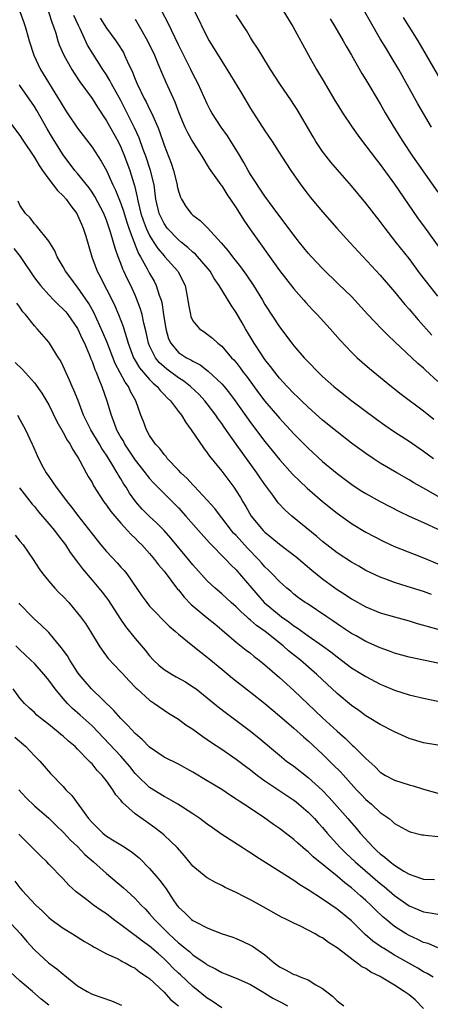
# Model space of a CAD drawing. Units: inches. Extents: x 2604000 to 2607000, y 1515000 to 1518000.
# Drawn here: x 2604991 to 2605048, y 1515983 to 1516120 of the extents above; entities that cross this region are included whole.
import ezdxf

# ---------------------------------------------------------------- set-up
doc = ezdxf.new("R2010")
doc.units = ezdxf.units.IN
doc.header["$MEASUREMENT"] = 0
doc.layers.add('LD26041515_2ft', color=53, linetype='Continuous')

msp = doc.modelspace()

# ---------------------------------------------------------------- linework, layer by layer
at = {"layer": 'LD26041515_2ft'}
for points, elevation in [([(2604991, 1516121.05), (2604991.55, 1516119.55), (2604991.74, 1516119), (2604991.99, 1516118.01), (2604992.28, 1516117), (2604992.91, 1516115), (2604993.86, 1516113), (2604996.59, 1516108.59), (2604997, 1516107.86), (2604997.56, 1516107), (2604999, 1516104.86), (2605001, 1516102.22), (2605002.29, 1516100.29), (2605003, 1516099.01), (2605003.91, 1516097), (2605004.27, 1516096.27), (2605005, 1516094.4), (2605005.36, 1516093.36), (2605005.45, 1516093), (2605005.82, 1516091.82), (2605006.1, 1516091), (2605006.78, 1516089.22), (2605006.88, 1516088.88), (2605007, 1516088.63), (2605007.46, 1516087.46), (2605007.74, 1516087), (2605008.67, 1516085.33), (2605009, 1516084.68), (2605009.62, 1516083.62), (2605009.92, 1516083), (2605010.34, 1516081.66), (2605010.59, 1516081), (2605010.68, 1516080.68), (2605010.94, 1516079), (2605011.23, 1516077), (2605011.63, 1516075.63), (2605011.93, 1516075), (2605013, 1516073.74), (2605014.11, 1516073), (2605014.7, 1516072.7), (2605015, 1516072.5), (2605016, 1516072), (2605017.13, 1516071.13), (2605019, 1516069.36), (2605019.32, 1516069), (2605020.08, 1516068.08), (2605020.87, 1516067), (2605023, 1516064.01), (2605025, 1516061.35), (2605027, 1516058.88), (2605028.84, 1516056.84), (2605029.84, 1516055.84), (2605030.86, 1516054.86), (2605033, 1516053.02), (2605035, 1516051.41), (2605037, 1516049.98), (2605039, 1516048.79), (2605040.17, 1516048.17), (2605041.49, 1516047.49), (2605043, 1516046.78), (2605045.71, 1516045.71), (2605047, 1516045.21), (2605049, 1516044.39)], 7800), ([(2604994.97, 1516121), (2604995.45, 1516119.46), (2604995.64, 1516119), (2604995.96, 1516118.04), (2604996.25, 1516117), (2604996.45, 1516116.45), (2604997.09, 1516115), (2604998.21, 1516113), (2604998.51, 1516112.51), (2604999.3, 1516111.3), (2605001, 1516108.98), (2605001.76, 1516107.76), (2605003, 1516105.9), (2605004.61, 1516103), (2605005, 1516102.23), (2605005.51, 1516101), (2605006.25, 1516099), (2605006.8, 1516097.19), (2605006.91, 1516096.91), (2605007.28, 1516095.28), (2605007.32, 1516095), (2605007.39, 1516094.61), (2605007.79, 1516093), (2605008.09, 1516092.09), (2605008.5, 1516091), (2605009, 1516089.95), (2605009.35, 1516089.35), (2605009.6, 1516089), (2605010.14, 1516088.14), (2605011, 1516087.12), (2605011.13, 1516087), (2605012.91, 1516085), (2605012.94, 1516084.94), (2605013.91, 1516083), (2605014.32, 1516081), (2605014.4, 1516080.4), (2605014.67, 1516079), (2605014.73, 1516078.73), (2605015, 1516078.13), (2605015.91, 1516077), (2605016.57, 1516076.57), (2605017, 1516076.28), (2605017.71, 1516075.71), (2605018.46, 1516075), (2605019, 1516074.58), (2605020.37, 1516073), (2605020.69, 1516072.69), (2605021, 1516072.31), (2605021.58, 1516071.58), (2605021.99, 1516071), (2605022.43, 1516070.43), (2605024.12, 1516068.12), (2605025, 1516066.95), (2605027, 1516064.6), (2605029, 1516062.44), (2605030.71, 1516060.71), (2605031, 1516060.42), (2605033, 1516058.59), (2605035, 1516056.94), (2605037.25, 1516055.25), (2605038.46, 1516054.46), (2605039, 1516054.12), (2605041, 1516053.02), (2605043.65, 1516051.65), (2605045.01, 1516051.01), (2605047, 1516050.11), (2605049, 1516049.18)], 7802), ([(2605051, 1516052.63), (2605047.31, 1516054.69), (2605046.9, 1516054.91), (2605045.64, 1516055.64), (2605045, 1516056.06), (2605043.32, 1516057), (2605041, 1516058.34), (2605040, 1516059), (2605039, 1516059.68), (2605037, 1516061.15), (2605035, 1516062.68), (2605033, 1516064.32), (2605031, 1516066.12), (2605030.08, 1516067), (2605029.54, 1516067.54), (2605029, 1516068.03), (2605028.07, 1516069), (2605027, 1516070.17), (2605026.35, 1516071), (2605025.78, 1516071.78), (2605025, 1516072.75), (2605024.47, 1516073.53), (2605023.52, 1516075), (2605022.31, 1516077), (2605021.84, 1516077.84), (2605021, 1516079.25), (2605020.29, 1516080.29), (2605018.66, 1516083), (2605017.97, 1516083.97), (2605017.38, 1516085), (2605015.37, 1516087.37), (2605015, 1516087.67), (2605014.3, 1516088.3), (2605013.43, 1516089), (2605013, 1516089.37), (2605011.43, 1516091), (2605011, 1516091.62), (2605010.55, 1516092.55), (2605010.34, 1516093), (2605009.88, 1516095), (2605009.62, 1516097), (2605009.14, 1516099), (2605008.45, 1516101), (2605008.12, 1516101.88), (2605007.54, 1516103.54), (2605006.92, 1516104.92), (2605005, 1516108.7), (2605003.72, 1516111), (2605003.48, 1516111.48), (2605003, 1516112.25), (2605002.49, 1516113), (2605000.39, 1516116.39), (2604999.34, 1516118.66), (2604999.11, 1516119.11), (2604998.5, 1516120.5)], 7804), ([(2605002.15, 1516120.16), (2605003, 1516118.76), (2605004.31, 1516117), (2605004.59, 1516116.59), (2605005.35, 1516115.35), (2605005.53, 1516115), (2605005.94, 1516114.06), (2605006.64, 1516112.64), (2605007, 1516111.65), (2605007.27, 1516111), (2605008.23, 1516109), (2605008.51, 1516108.51), (2605009, 1516107.49), (2605009.18, 1516107.18), (2605009.42, 1516106.58), (2605010.13, 1516105), (2605010.38, 1516104.38), (2605011, 1516102.51), (2605012, 1516100), (2605012.31, 1516099), (2605012.8, 1516097), (2605012.83, 1516096.83), (2605013, 1516096.13), (2605013.28, 1516095.28), (2605013.43, 1516095), (2605014.01, 1516094.01), (2605014.78, 1516093), (2605015, 1516092.77), (2605016.03, 1516092.03), (2605017.01, 1516091.01), (2605018.93, 1516088.93), (2605019.87, 1516087.87), (2605020.52, 1516087), (2605021.61, 1516085.61), (2605022.44, 1516084.44), (2605023.4, 1516083), (2605024.65, 1516081), (2605025, 1516080.4), (2605027, 1516077.26), (2605028.72, 1516075), (2605029, 1516074.66), (2605030.46, 1516073), (2605031, 1516072.42), (2605032.37, 1516071), (2605033, 1516070.4), (2605034.55, 1516069), (2605035, 1516068.62), (2605037.04, 1516067), (2605040.46, 1516064.46), (2605041.63, 1516063.63), (2605043, 1516062.7), (2605045, 1516061.42), (2605047, 1516060.04), (2605048.4, 1516059)], 7806), ([(2605007, 1516119.99), (2605007.37, 1516119.37), (2605008.69, 1516117), (2605009.65, 1516115), (2605010.15, 1516113.85), (2605010.64, 1516112.64), (2605011.25, 1516111.25), (2605012.5, 1516108.5), (2605013.06, 1516107), (2605013.9, 1516105), (2605014.24, 1516104.24), (2605015, 1516102.93), (2605016.25, 1516101), (2605016.5, 1516100.5), (2605017, 1516099.74), (2605017.27, 1516099.27), (2605018.87, 1516097), (2605019, 1516096.85), (2605019.71, 1516095.71), (2605021, 1516093.79), (2605022.07, 1516092.07), (2605023, 1516090.73), (2605027, 1516085.08), (2605029, 1516082.56), (2605030.38, 1516081), (2605030.66, 1516080.66), (2605031.62, 1516079.62), (2605032.23, 1516079), (2605034.05, 1516077), (2605035.42, 1516075.42), (2605037, 1516073.78), (2605037.81, 1516073), (2605039.51, 1516071.51), (2605042.55, 1516069), (2605043.92, 1516067.92), (2605047, 1516065.62), (2605048.44, 1516064.44)], 7808), ([(2605049, 1516069.69), (2605047.27, 1516071.27), (2605047, 1516071.54), (2605046.2, 1516072.2), (2605043, 1516075.24), (2605042.08, 1516076.08), (2605041.19, 1516077), (2605039.3, 1516079), (2605037, 1516081.47), (2605035.22, 1516083.22), (2605033, 1516085.38), (2605031.47, 1516087), (2605031, 1516087.52), (2605029.78, 1516089), (2605029, 1516089.99), (2605026.13, 1516093.87), (2605025, 1516095.44), (2605023, 1516098.44), (2605022.67, 1516099), (2605022.08, 1516100.08), (2605021.35, 1516101.35), (2605019.82, 1516103.82), (2605018.94, 1516105), (2605017.65, 1516107), (2605017.42, 1516107.42), (2605017, 1516108.26), (2605015.75, 1516111), (2605015, 1516112.42), (2605014.73, 1516113), (2605013, 1516116.45), (2605011.52, 1516119.52), (2605010.74, 1516121)], 7810), ([(2605015.27, 1516121), (2605017, 1516117.5), (2605017.28, 1516117), (2605019, 1516114.15), (2605020.23, 1516112.23), (2605021.73, 1516109.73), (2605023, 1516107.58), (2605025, 1516104.49), (2605026, 1516103), (2605027.28, 1516101), (2605028.58, 1516099), (2605030, 1516097), (2605031, 1516095.65), (2605031.29, 1516095.29), (2605033, 1516093.24), (2605034.97, 1516091), (2605036.8, 1516089), (2605041, 1516084.45), (2605043, 1516082.14), (2605044.4, 1516080.4), (2605045, 1516079.73), (2605046.25, 1516078.25), (2605048.14, 1516076.14)], 7812), ([(2605049, 1516081.55), (2605047.47, 1516083.47), (2605046.6, 1516084.6), (2605045, 1516086.76), (2605043.21, 1516089), (2605041.67, 1516091), (2605041, 1516091.91), (2605039, 1516094.44), (2605037, 1516096.86), (2605035.07, 1516099.07), (2605034.15, 1516100.15), (2605033.48, 1516101), (2605033, 1516101.64), (2605032.08, 1516103), (2605031.67, 1516103.67), (2605029.45, 1516107.45), (2605029, 1516108.16), (2605028.67, 1516108.67), (2605027.08, 1516111), (2605025.79, 1516113), (2605024.55, 1516115), (2605023.97, 1516115.97), (2605023.28, 1516117), (2605023, 1516117.45), (2605022.42, 1516118.42), (2605021, 1516120.58)], 7814), ([(2605027.61, 1516121), (2605028.89, 1516119), (2605031.03, 1516115), (2605032.17, 1516113), (2605033.24, 1516111.24), (2605034.72, 1516108.72), (2605035.47, 1516107.47), (2605035.78, 1516107), (2605037.1, 1516105), (2605037.88, 1516103.88), (2605038.53, 1516103), (2605039, 1516102.42), (2605040.48, 1516100.48), (2605041, 1516099.83), (2605043, 1516097.1), (2605045.46, 1516093.45), (2605046.28, 1516092.28), (2605047, 1516091.3), (2605050.11, 1516087)], 7816), ([(2605034.05, 1516120.05), (2605034.7, 1516119), (2605035.86, 1516117), (2605036.26, 1516116.26), (2605037, 1516115), (2605038.46, 1516112.46), (2605039, 1516111.58), (2605041, 1516108.23), (2605041.7, 1516107), (2605042.88, 1516105), (2605044.14, 1516103), (2605045.48, 1516101), (2605049, 1516095.96)], 7818), ([(2605048.12, 1516105), (2605047, 1516106.89), (2605046.23, 1516108.23), (2605043.59, 1516113), (2605042.4, 1516115), (2605041.86, 1516115.86), (2605041, 1516117.29), (2605039.64, 1516119.64), (2605038.88, 1516121)], 7820), ([(2605049.47, 1516111.47), (2605047.44, 1516115), (2605046.25, 1516117), (2605045.03, 1516119), (2605044.24, 1516120.24)], 7822), ([(2605048.12, 1516040.12), (2605047, 1516040.52), (2605044.75, 1516041.25), (2605043, 1516041.77), (2605041.76, 1516042.24), (2605041, 1516042.51), (2605039, 1516043.47), (2605038.03, 1516044.03), (2605037, 1516044.59), (2605035, 1516045.89), (2605033, 1516047.46), (2605032.18, 1516048.18), (2605028.71, 1516051), (2605027.81, 1516051.81), (2605026.85, 1516052.85), (2605026.08, 1516053.92), (2605025, 1516055.38), (2605024.33, 1516056.33), (2605023.89, 1516057), (2605021.82, 1516059.82), (2605021.02, 1516061), (2605019.34, 1516063.34), (2605019, 1516063.85), (2605018.5, 1516064.5), (2605018.18, 1516065), (2605017, 1516066.6), (2605016.68, 1516067), (2605015.87, 1516067.87), (2605014.69, 1516069), (2605013.73, 1516069.73), (2605013, 1516070.19), (2605011.4, 1516071.4), (2605011, 1516071.73), (2605010.34, 1516072.34), (2605009.81, 1516073), (2605009, 1516074.64), (2605008.85, 1516075), (2605008.53, 1516076.53), (2605008.2, 1516077.8), (2605007.96, 1516079), (2605007.75, 1516079.75), (2605007.28, 1516081), (2605007, 1516081.66), (2605006.38, 1516083), (2605005.91, 1516083.91), (2605005.42, 1516085), (2605005.28, 1516085.28), (2605005, 1516086.08), (2605004.64, 1516087), (2605004.2, 1516088.2), (2605004, 1516089), (2605003.58, 1516090.42), (2605003, 1516092.07), (2605002.62, 1516093), (2605001.39, 1516095.39), (2605001, 1516095.99), (2605000.59, 1516096.59), (2604999, 1516098.58), (2604998.63, 1516099), (2604997, 1516101.17), (2604995.53, 1516103.53), (2604994.78, 1516104.78), (2604993.34, 1516107.34), (2604993, 1516107.88), (2604991, 1516110.77), (2604990.9, 1516110.9)], 7798), ([(2604989, 1516106.48), (2604991, 1516103.86), (2604991.33, 1516103.33), (2604993, 1516100.79), (2604993.66, 1516099.66), (2604994.11, 1516099), (2604995, 1516097.79), (2604995.62, 1516097), (2604996.21, 1516096.21), (2604997, 1516095.48), (2604997.42, 1516095), (2604998.06, 1516094.06), (2604998.88, 1516093), (2604999, 1516092.77), (2604999.52, 1516091.52), (2604999.76, 1516091), (2605000.13, 1516089.87), (2605000.99, 1516087), (2605001.71, 1516085), (2605002.16, 1516084.16), (2605002.72, 1516083), (2605003, 1516082.49), (2605003.78, 1516081), (2605004.19, 1516080.19), (2605004.69, 1516079), (2605005.31, 1516077.31), (2605005.4, 1516077), (2605005.8, 1516075.8), (2605006, 1516075), (2605006.76, 1516073), (2605006.84, 1516072.84), (2605007.6, 1516071.6), (2605009, 1516069.97), (2605009.47, 1516069.47), (2605010.04, 1516069), (2605010.45, 1516068.45), (2605011, 1516067.9), (2605011.44, 1516067.44), (2605011.91, 1516067), (2605013, 1516065.54), (2605013.42, 1516065), (2605014, 1516064.01), (2605014.78, 1516063), (2605016.46, 1516060.46), (2605017, 1516059.78), (2605017.31, 1516059.31), (2605019, 1516057.25), (2605020.68, 1516055), (2605021, 1516054.53), (2605021.59, 1516053.59), (2605021.92, 1516053), (2605022.33, 1516052.33), (2605023.09, 1516051), (2605024.76, 1516049), (2605025, 1516048.76), (2605025.97, 1516047.97), (2605027, 1516047.09), (2605029.33, 1516045.33), (2605031.51, 1516043.51), (2605033, 1516042.29), (2605035, 1516040.83), (2605036.11, 1516040.11), (2605037, 1516039.52), (2605039, 1516038.4), (2605041, 1516037.59), (2605043, 1516037), (2605045, 1516036.44), (2605046.11, 1516036.11), (2605047, 1516035.88), (2605047.67, 1516035.66), (2605049, 1516035.3)], 7796), ([(2605049, 1516030.57), (2605045, 1516031.4), (2605043, 1516031.98), (2605042.27, 1516032.27), (2605041, 1516032.73), (2605039, 1516033.61), (2605037.64, 1516034.36), (2605037, 1516034.71), (2605035.64, 1516035.64), (2605035, 1516036.04), (2605034.44, 1516036.44), (2605033.58, 1516037), (2605030.85, 1516038.85), (2605030.59, 1516039), (2605029.67, 1516039.67), (2605029, 1516040.18), (2605028.57, 1516040.57), (2605028.02, 1516041), (2605027, 1516041.92), (2605026.01, 1516043), (2605025.5, 1516043.51), (2605025, 1516043.97), (2605024.53, 1516044.53), (2605024.1, 1516045), (2605022.56, 1516046.56), (2605021, 1516048.29), (2605020.65, 1516048.65), (2605020.35, 1516049), (2605019, 1516050.77), (2605018.81, 1516051), (2605018.04, 1516052.04), (2605017, 1516053.22), (2605015.18, 1516055.18), (2605015, 1516055.34), (2605014.21, 1516056.21), (2605013.33, 1516057), (2605013, 1516057.37), (2605011.45, 1516059), (2605011.27, 1516059.27), (2605011, 1516059.56), (2605010.41, 1516060.41), (2605009.82, 1516061), (2605009, 1516062.19), (2605008.54, 1516063), (2605008.13, 1516064.13), (2605007.78, 1516065), (2605007.08, 1516067), (2605006.32, 1516068.32), (2605006.05, 1516069), (2605005.59, 1516069.59), (2605004.21, 1516072.21), (2605003.09, 1516075.09), (2605002.5, 1516076.5), (2605001.26, 1516079.26), (2605000.54, 1516080.54), (2604999, 1516082.77), (2604998.8, 1516083), (2604998.04, 1516084.04), (2604997.31, 1516085), (2604997, 1516085.6), (2604996.17, 1516087), (2604995.83, 1516087.83), (2604995, 1516089.18), (2604993.29, 1516091.29), (2604993, 1516091.6), (2604992.4, 1516092.4), (2604991.76, 1516093), (2604991, 1516094.17), (2604990.74, 1516094.74)], 7794), ([(2604990.15, 1516088.15), (2604991.03, 1516087.03), (2604993, 1516084.1), (2604993.83, 1516083), (2604995, 1516081.72), (2604995.72, 1516081), (2604996.35, 1516080.35), (2604997, 1516079.75), (2604997.35, 1516079.35), (2604997.63, 1516079), (2604999, 1516077.03), (2604999.63, 1516075.63), (2604999.94, 1516075), (2605000.66, 1516073.34), (2605000.84, 1516072.84), (2605001, 1516072.49), (2605001.38, 1516071.38), (2605001.56, 1516071), (2605001.97, 1516070.03), (2605002.36, 1516069), (2605003.05, 1516067), (2605003.64, 1516065), (2605004.05, 1516064.05), (2605004.41, 1516063), (2605005, 1516061.92), (2605005.35, 1516061.35), (2605005.52, 1516061), (2605007, 1516058.77), (2605008.4, 1516057), (2605008.65, 1516056.65), (2605009, 1516056.23), (2605009.59, 1516055.59), (2605011, 1516054.14), (2605012.59, 1516052.59), (2605013, 1516052.17), (2605014.04, 1516051), (2605015.76, 1516049), (2605017.29, 1516047.29), (2605019.58, 1516045), (2605020.26, 1516044.26), (2605021, 1516043.56), (2605021.49, 1516043), (2605024, 1516040.01), (2605024.89, 1516039), (2605027, 1516037.23), (2605027.31, 1516037), (2605028.31, 1516036.31), (2605029, 1516035.77), (2605029.48, 1516035.48), (2605031, 1516034.37), (2605032.99, 1516032.99), (2605034.15, 1516032.15), (2605035, 1516031.45), (2605035.62, 1516031), (2605037, 1516029.93), (2605038.55, 1516029), (2605039, 1516028.71), (2605041, 1516027.67), (2605041.47, 1516027.47), (2605043, 1516026.83), (2605045, 1516026.19), (2605047, 1516025.71), (2605049, 1516025.33)], 7792), ([(2605049, 1516019.2), (2605047, 1516019.51), (2605045, 1516020.13), (2605043, 1516021.04), (2605041, 1516022.06), (2605039.48, 1516023), (2605039, 1516023.28), (2605038.01, 1516024.01), (2605037, 1516024.72), (2605035, 1516026.38), (2605032.22, 1516029), (2605029.93, 1516031), (2605028.29, 1516032.29), (2605027.51, 1516033), (2605025.03, 1516035), (2605023.83, 1516035.83), (2605023, 1516036.57), (2605022.75, 1516036.75), (2605022.49, 1516037), (2605021.69, 1516037.69), (2605021, 1516038.42), (2605020.33, 1516039), (2605019, 1516040.22), (2605018.07, 1516041), (2605017, 1516042.01), (2605015, 1516044.24), (2605014.4, 1516045), (2605011.96, 1516047.96), (2605011.01, 1516049), (2605010.01, 1516050.01), (2605008.91, 1516051), (2605007.98, 1516051.98), (2605007.08, 1516053), (2605006.21, 1516054.21), (2605005.73, 1516055), (2605005.43, 1516055.43), (2605005, 1516056.16), (2605004.67, 1516056.67), (2605004.5, 1516057), (2605003.76, 1516058.24), (2605003, 1516059.47), (2605002.38, 1516060.38), (2605002.04, 1516061), (2605000.83, 1516063), (2604999.82, 1516065), (2604999.06, 1516067.06), (2604998.5, 1516068.5), (2604998.26, 1516069), (2604997.89, 1516069.89), (2604997.35, 1516071), (2604997, 1516071.83), (2604996.62, 1516072.62), (2604996.37, 1516073), (2604995.11, 1516075), (2604995, 1516075.15), (2604993.4, 1516077), (2604993, 1516077.43), (2604991.75, 1516079), (2604991.38, 1516079.38), (2604991, 1516080.01), (2604990.58, 1516080.58)], 7790), ([(2604990.34, 1516072.34), (2604991.34, 1516071.34), (2604993, 1516069.5), (2604994.05, 1516068.05), (2604995, 1516066.47), (2604996.14, 1516064.14), (2604997, 1516062.59), (2604997.55, 1516061.55), (2604997.95, 1516061), (2604998.28, 1516060.28), (2604999, 1516059.24), (2604999.14, 1516059), (2604999.33, 1516058.67), (2605000.2, 1516057), (2605000.48, 1516056.48), (2605001, 1516055.66), (2605001.22, 1516055.22), (2605002.65, 1516053), (2605003, 1516052.54), (2605003.62, 1516051.62), (2605005, 1516050.01), (2605005.94, 1516049), (2605006.44, 1516048.44), (2605007, 1516047.93), (2605007.45, 1516047.45), (2605007.92, 1516047), (2605009, 1516045.81), (2605009.68, 1516045), (2605010.24, 1516044.24), (2605011, 1516043.34), (2605012.88, 1516040.88), (2605013, 1516040.75), (2605013.77, 1516039.77), (2605014.74, 1516038.74), (2605017, 1516036.9), (2605018.04, 1516036.04), (2605019, 1516035.23), (2605021, 1516033.49), (2605022.4, 1516032.4), (2605023, 1516031.96), (2605023.52, 1516031.52), (2605024.22, 1516031), (2605025, 1516030.37), (2605027, 1516028.61), (2605029, 1516026.79), (2605031.98, 1516023.98), (2605033, 1516023), (2605035, 1516021.16), (2605036.15, 1516020.15), (2605037, 1516019.3), (2605037.17, 1516019.17), (2605037.34, 1516019), (2605039, 1516017.33), (2605040.25, 1516016.25), (2605041, 1516015.46), (2605041.74, 1516015), (2605043, 1516014.33), (2605044, 1516014), (2605045, 1516013.69), (2605045.55, 1516013.55), (2605047, 1516013.07), (2605049, 1516012.55)], 7788), ([(2604990.64, 1516065), (2604991, 1516064.42), (2604991.78, 1516063), (2604992.69, 1516061), (2604992.8, 1516060.8), (2604993.4, 1516059.4), (2604993.59, 1516059), (2604994.23, 1516057.77), (2604994.65, 1516057), (2604995, 1516056.49), (2604995.63, 1516055.63), (2604996.01, 1516055), (2604997.32, 1516053.32), (2604997.54, 1516053), (2604998.21, 1516052.21), (2604999, 1516051.14), (2605001, 1516048.53), (2605002.23, 1516047), (2605003, 1516046.08), (2605004.5, 1516044.5), (2605005, 1516043.93), (2605005.45, 1516043.45), (2605005.82, 1516043), (2605007.92, 1516039.92), (2605008.59, 1516039), (2605009, 1516038.52), (2605011.73, 1516035.73), (2605012.58, 1516035), (2605013, 1516034.59), (2605015, 1516033), (2605016.09, 1516032.09), (2605017, 1516031.44), (2605017.23, 1516031.23), (2605019, 1516029.74), (2605020.5, 1516028.5), (2605023, 1516026.58), (2605025, 1516024.98), (2605027, 1516023.29), (2605029, 1516021.57), (2605030.35, 1516020.35), (2605031, 1516019.79), (2605033, 1516017.93), (2605034.49, 1516016.49), (2605035.48, 1516015.48), (2605037.71, 1516013), (2605038.33, 1516012.33), (2605039, 1516011.64), (2605039.77, 1516011), (2605041, 1516009.84), (2605042.24, 1516009), (2605042.67, 1516008.67), (2605043, 1516008.32), (2605045, 1516007.21), (2605045.15, 1516007.15), (2605046.77, 1516006.77), (2605047, 1516006.73), (2605047.28, 1516006.72), (2605049, 1516006.53)], 7786), ([(2604990.95, 1516054.95), (2604992.68, 1516052.68), (2604993, 1516052.33), (2604993.58, 1516051.58), (2604995, 1516049.94), (2604995.78, 1516049), (2604996.29, 1516048.29), (2604997, 1516047.43), (2604997.32, 1516047), (2604997.96, 1516045.96), (2604999, 1516044.61), (2604999.67, 1516043.67), (2605001, 1516042.12), (2605001.94, 1516041), (2605002.42, 1516040.42), (2605003, 1516039.66), (2605003.28, 1516039.28), (2605004.84, 1516036.84), (2605005.66, 1516035.66), (2605007, 1516034), (2605008.37, 1516032.37), (2605009, 1516031.59), (2605009.53, 1516031), (2605010.29, 1516030.29), (2605011, 1516029.72), (2605012.14, 1516029), (2605012.68, 1516028.68), (2605013.97, 1516027.97), (2605015, 1516027.32), (2605015.44, 1516027), (2605017, 1516025.79), (2605018.53, 1516024.53), (2605019.65, 1516023.65), (2605023, 1516021.15), (2605024.18, 1516020.18), (2605027, 1516017.79), (2605027.98, 1516017), (2605029, 1516016.28), (2605031, 1516014.73), (2605032.95, 1516012.95), (2605033.93, 1516011.93), (2605036.5, 1516009), (2605037, 1516008.41), (2605037.67, 1516007.67), (2605038.21, 1516007), (2605040.06, 1516005), (2605040.55, 1516004.55), (2605041, 1516004.12), (2605041.66, 1516003.66), (2605042.39, 1516003), (2605043, 1516002.52), (2605044.29, 1516001.71), (2605045, 1516001.3), (2605045.82, 1516001), (2605046.71, 1516000.71), (2605047, 1516000.58), (2605048.53, 1516000.53)], 7784), ([(2604990.36, 1516048.36), (2604991, 1516047.51), (2604991.43, 1516047), (2604992.83, 1516045), (2604993.67, 1516043.67), (2604994.16, 1516043), (2604995, 1516041.99), (2604995.85, 1516041), (2604996.41, 1516040.41), (2604997, 1516039.84), (2604997.77, 1516039), (2604999, 1516037.53), (2604999.42, 1516037), (2605000.08, 1516036.08), (2605000.8, 1516035), (2605001.99, 1516033), (2605002.4, 1516032.39), (2605003.24, 1516031.24), (2605005, 1516029.4), (2605005.18, 1516029.18), (2605006.15, 1516028.15), (2605007.13, 1516027.13), (2605007.29, 1516027), (2605009, 1516025.47), (2605009.69, 1516025), (2605011.63, 1516023.63), (2605013, 1516022.79), (2605014.03, 1516022.03), (2605015, 1516021.41), (2605016.38, 1516020.38), (2605017, 1516019.98), (2605017.57, 1516019.57), (2605019, 1516018.63), (2605021, 1516017.27), (2605022.28, 1516016.28), (2605023, 1516015.76), (2605023.96, 1516015), (2605025, 1516014.24), (2605029, 1516011.57), (2605029.32, 1516011.32), (2605029.71, 1516011), (2605031, 1516009.89), (2605031.86, 1516009), (2605032.4, 1516008.4), (2605033, 1516007.77), (2605033.65, 1516007), (2605035.44, 1516005), (2605036.22, 1516004.22), (2605037.54, 1516003), (2605041, 1515999.99), (2605041.56, 1515999.56), (2605043, 1515998.34), (2605045, 1515996.91), (2605046.35, 1515996.35), (2605047, 1515996.04), (2605047.94, 1515995.94), (2605049, 1515995.74)], 7782), ([(2605049, 1515991.07), (2605047.64, 1515991.64), (2605047, 1515991.81), (2605046.22, 1515992.22), (2605045, 1515992.76), (2605044.59, 1515993), (2605043, 1515994.04), (2605041.83, 1515995), (2605041.38, 1515995.38), (2605040.35, 1515996.35), (2605039.69, 1515997), (2605039, 1515997.62), (2605038.26, 1515998.26), (2605037.45, 1515999), (2605037, 1515999.39), (2605036.07, 1516000.07), (2605035, 1516000.99), (2605031.7, 1516003.7), (2605031, 1516004.38), (2605030.65, 1516004.65), (2605029.57, 1516005.57), (2605029, 1516006.11), (2605027, 1516007.65), (2605026.2, 1516008.2), (2605024.82, 1516009.18), (2605022.07, 1516011), (2605021.41, 1516011.41), (2605021, 1516011.71), (2605020.21, 1516012.21), (2605019, 1516013.04), (2605017, 1516014.27), (2605015, 1516015.45), (2605013, 1516016.54), (2605011, 1516017.55), (2605009, 1516018.94), (2605007.98, 1516019.99), (2605007, 1516020.81), (2605005.95, 1516021.95), (2605005, 1516022.88), (2605004.03, 1516024.03), (2605000.92, 1516027), (2605000.03, 1516028.03), (2604999.24, 1516029), (2604999, 1516029.34), (2604998.35, 1516030.35), (2604997.91, 1516031), (2604997.58, 1516031.58), (2604996.74, 1516032.74), (2604995, 1516034.83), (2604993.92, 1516035.92), (2604993, 1516036.7), (2604992.69, 1516037), (2604991, 1516038.78), (2604990.91, 1516038.91)], 7780), ([(2605048.34, 1515987), (2605047.5, 1515987.5), (2605047, 1515987.74), (2605046.23, 1515988.23), (2605043, 1515990.05), (2605041.43, 1515991), (2605041.16, 1515991.16), (2605039.99, 1515991.99), (2605038.93, 1515992.93), (2605037, 1515994.8), (2605035, 1515996.45), (2605033, 1515997.81), (2605031, 1515999.12), (2605029.83, 1515999.83), (2605029, 1516000.42), (2605028.63, 1516000.63), (2605023.74, 1516003.74), (2605023, 1516004.25), (2605022.53, 1516004.53), (2605021.83, 1516005), (2605019, 1516006.81), (2605017.71, 1516007.71), (2605017, 1516008.22), (2605015.97, 1516009), (2605015, 1516009.67), (2605012.9, 1516011), (2605011.72, 1516011.72), (2605011, 1516012.08), (2605009, 1516013.34), (2605007.26, 1516015), (2605007, 1516015.27), (2605006.23, 1516016.23), (2605005.6, 1516017), (2605005, 1516017.65), (2605001, 1516021.87), (2604999.38, 1516023.38), (2604998.3, 1516024.3), (2604997.59, 1516025), (2604997, 1516025.67), (2604995.88, 1516027), (2604995.51, 1516027.51), (2604995, 1516028.24), (2604994.38, 1516029), (2604993, 1516030.53), (2604992.53, 1516031), (2604991.74, 1516031.74), (2604991, 1516032.42), (2604990.43, 1516033)], 7778), ([(2605047, 1515982.64), (2605045.83, 1515983.83), (2605045, 1515984.52), (2605044.33, 1515985), (2605043, 1515985.89), (2605041.15, 1515987), (2605041, 1515987.09), (2605039.69, 1515987.69), (2605039, 1515988.18), (2605038.44, 1515988.44), (2605037.76, 1515989), (2605037.28, 1515989.28), (2605037, 1515989.53), (2605035, 1515991.08), (2605033.8, 1515991.8), (2605033, 1515992.43), (2605032.6, 1515992.6), (2605031.96, 1515993), (2605029.95, 1515994.05), (2605029, 1515994.48), (2605028, 1515995), (2605027.31, 1515995.31), (2605024.76, 1515996.76), (2605023, 1515997.73), (2605022.15, 1515998.15), (2605021, 1515998.76), (2605019.46, 1515999.46), (2605019, 1515999.71), (2605018.12, 1516000.12), (2605017, 1516000.77), (2605016.86, 1516000.86), (2605015, 1516002.42), (2605013.84, 1516003.84), (2605012.83, 1516005), (2605011, 1516006.72), (2605010.68, 1516007), (2605009.72, 1516007.72), (2605008.54, 1516008.54), (2605007, 1516009.67), (2605005.22, 1516011.22), (2605005, 1516011.54), (2605004.3, 1516012.3), (2605003.89, 1516013), (2605003, 1516014.25), (2605002.43, 1516015), (2605001.7, 1516015.7), (2605001, 1516016.59), (2605000.79, 1516016.79), (2605000.62, 1516017), (2604999, 1516018.66), (2604998.65, 1516019), (2604997.75, 1516019.75), (2604997, 1516020.44), (2604996.69, 1516020.69), (2604996.32, 1516021), (2604995, 1516022.06), (2604993.79, 1516023), (2604993.36, 1516023.36), (2604993, 1516023.72), (2604992.32, 1516024.33), (2604991.64, 1516025), (2604991, 1516025.74), (2604990.05, 1516027)], 7776), ([(2604990.29, 1516020.29), (2604991.82, 1516019), (2604993, 1516017.74), (2604993.74, 1516017), (2604995.25, 1516015.25), (2604997, 1516013.44), (2604997.39, 1516013), (2604998.21, 1516012.21), (2605000.53, 1516009), (2605001, 1516008.44), (2605001.74, 1516007.74), (2605002.48, 1516007), (2605003, 1516006.58), (2605004.07, 1516005.93), (2605005.24, 1516005.24), (2605006.45, 1516004.45), (2605007.55, 1516003.54), (2605009, 1516002.08), (2605009.92, 1516001), (2605010.43, 1516000.43), (2605011, 1515999.62), (2605011.27, 1515999.27), (2605012.28, 1515997.72), (2605012.77, 1515997), (2605013, 1515996.71), (2605013.9, 1515995.9), (2605014.8, 1515995), (2605015, 1515994.84), (2605015.35, 1515994.65), (2605017, 1515993.83), (2605018.94, 1515993.06), (2605020.53, 1515992.53), (2605021, 1515992.35), (2605021.94, 1515991.94), (2605023, 1515991.45), (2605023.28, 1515991.28), (2605025, 1515990.07), (2605026.26, 1515989), (2605027, 1515988.43), (2605027.96, 1515987.96), (2605029, 1515987.38), (2605029.29, 1515987.29), (2605029.96, 1515987), (2605031, 1515986.61), (2605032.07, 1515985.93), (2605033, 1515985.42), (2605034.36, 1515984.36), (2605035, 1515983.68), (2605035.41, 1515983.41), (2605035.95, 1515983)], 7774), ([(2604990.85, 1516013), (2604991.88, 1516011.88), (2604993, 1516010.77), (2604995, 1516009.05), (2604996.04, 1516008.04), (2604997, 1516007.14), (2604998.01, 1516006.01), (2604999, 1516005.11), (2605000.02, 1516004.02), (2605001.21, 1516003), (2605003, 1516001.38), (2605005.37, 1515999.37), (2605005.77, 1515999), (2605006.43, 1515998.43), (2605007, 1515997.9), (2605007.84, 1515997), (2605008.42, 1515996.42), (2605009, 1515995.79), (2605009.65, 1515995), (2605011.65, 1515993), (2605012.37, 1515992.37), (2605013, 1515991.75), (2605013.44, 1515991.44), (2605013.95, 1515991), (2605014.54, 1515990.54), (2605015, 1515990.11), (2605016.84, 1515988.84), (2605017, 1515988.7), (2605018.15, 1515988.15), (2605019, 1515987.62), (2605019.46, 1515987.46), (2605021, 1515986.83), (2605023, 1515985.95), (2605024.85, 1515984.85), (2605025, 1515984.78), (2605026.09, 1515984.09), (2605027.41, 1515983.41), (2605028.11, 1515983)], 7772), ([(2605019, 1515982.71), (2605017.67, 1515983.67), (2605017, 1515984.06), (2605015, 1515985.67), (2605013.29, 1515987.29), (2605013, 1515987.55), (2605012.26, 1515988.26), (2605011.55, 1515989), (2605011, 1515989.52), (2605010.21, 1515990.21), (2605009, 1515991.31), (2605008, 1515992), (2605007, 1515992.78), (2605006.86, 1515992.86), (2605006.66, 1515993), (2605005, 1515994.27), (2605003.99, 1515995), (2605003, 1515995.76), (2605002.25, 1515996.25), (2605001.21, 1515997), (2605000.26, 1515997.74), (2604998.82, 1515998.82), (2604997.77, 1515999.77), (2604997, 1516000.65), (2604995, 1516002.7), (2604994.73, 1516003), (2604993.84, 1516003.84), (2604993, 1516004.67), (2604992.69, 1516005), (2604990.83, 1516006.83)], 7770), ([(2604990.3, 1516000.3), (2604991, 1515999.38), (2604991.31, 1515999), (2604993.2, 1515997), (2604994.14, 1515996.14), (2604995, 1515995.27), (2604995.34, 1515995), (2604997, 1515993.77), (2604998.31, 1515993), (2604999.95, 1515991.95), (2605001, 1515991.32), (2605001.19, 1515991.19), (2605001.57, 1515991), (2605003, 1515990.21), (2605004.39, 1515989.61), (2605005, 1515989.3), (2605005.18, 1515989.18), (2605005.59, 1515989), (2605006.47, 1515988.47), (2605007, 1515988.24), (2605007.66, 1515987.66), (2605008.71, 1515987), (2605009, 1515986.78), (2605011, 1515984.89), (2605011.9, 1515983.9), (2605013, 1515983.03)], 7768), ([(2604989.24, 1515995), (2604991.07, 1515993), (2604991.96, 1515991.96), (2604993, 1515990.8), (2604994.96, 1515989), (2604996.14, 1515988.14), (2604997, 1515987.39), (2604997.23, 1515987.23), (2604999, 1515985.8), (2605000.31, 1515985), (2605001, 1515984.62), (2605003.7, 1515983.7), (2605005.1, 1515983.1)], 7766), ([(2604995, 1515983.11), (2604993.94, 1515983.94), (2604992.75, 1515985), (2604991, 1515986.48), (2604989.7, 1515987.7)], 7764)]:
    msp.add_lwpolyline(points, dxfattribs=dict(at, elevation=elevation))

doc.saveas('drawing.dxf')
